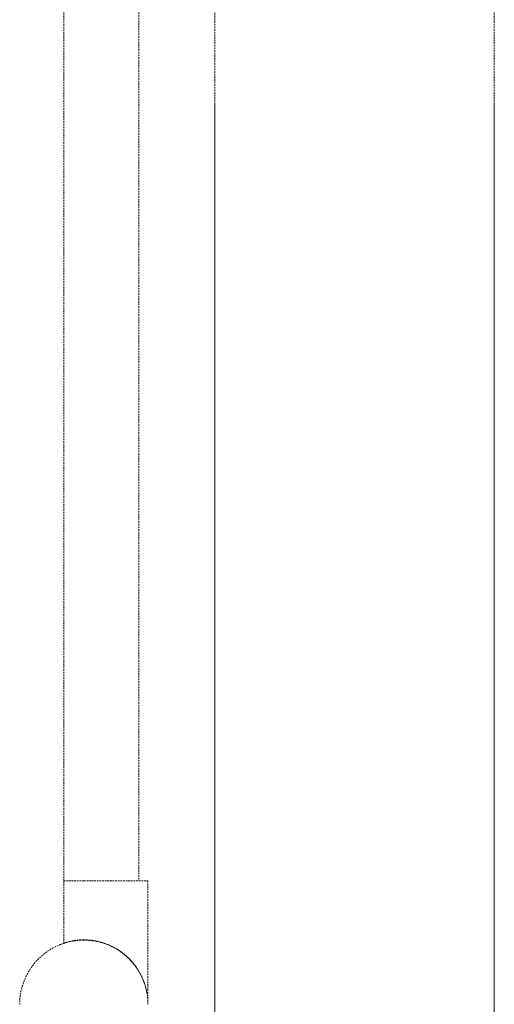
# Model space of a CAD drawing. Units: millimetres. Extents: x -18669 to 2344, y -9103 to 5756.
# Drawn here: x -8190 to -7918, y 803 to 1366 of the extents above; entities that cross this region are included whole.
import ezdxf

# ---------------------------------------------------------------- set-up
doc = ezdxf.new("R2010")
doc.units = ezdxf.units.MM
doc.header["$LTSCALE"] = 0.02
doc.header["$MEASUREMENT"] = 0
doc.linetypes.add('VERDECKT', pattern=[0.375, 0.25, -0.125])

msp = doc.modelspace()

# ---------------------------------------------------------------- linework, layer by layer
at = {"linetype": 'VERDECKT', "lineweight": 9, "ltscale": 200, "extrusion": (0, 1, 0)}
for p, q in [((-8121.84, 1659.67), (-8121.84, 873.51)), ((-8078.33, 1567.67), (-8078.33, 443.25)), ((-7918.33, 1567.67), (-7918.33, 443.25)), ((-8164.78, 1480.51), (-8164.78, 837.67)), ((-8078.33, 1317.67), (-8078.33, 252.05)), ((-7918.33, 1317.67), (-7918.33, 252.05)), ((-8164.78, 873.51), (-8153.34, 873.51)), ((-8153.34, 873.51), (-8116.64, 873.51)), ((-8116.64, 873.51), (-8116.64, 839.81)), ((-8116.64, 804.44), (-8116.64, 839.81))]:
    msp.add_line(p, q, dxfattribs=at)
at = {"linetype": 'VERDECKT', "lineweight": 9, "ltscale": 200}
for start, end in [(90, 180), (0, 90)]:
    msp.add_arc((-8153.31, 802.81), 36.7, start, end, dxfattribs=at)
at = {"linetype": 'VERDECKT', "lineweight": 9, "ltscale": 200, "extrusion": (0, 0, -1)}
msp.add_arc((8153.34, 803.01), 36.7, 71.8515, 169.9279, dxfattribs=at)

doc.saveas('drawing.dxf')
